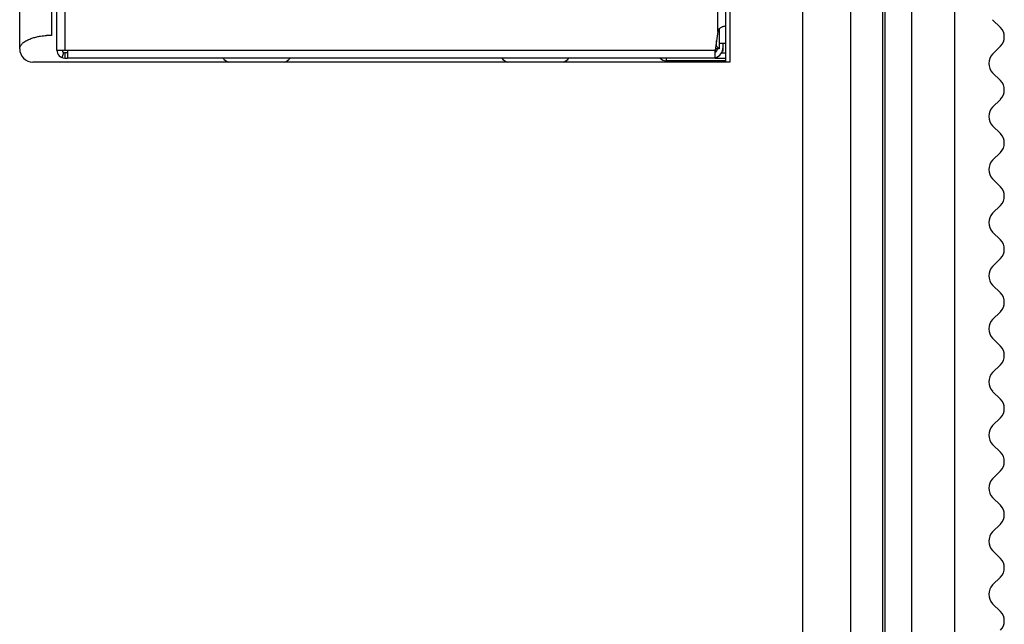
# Model space of a CAD drawing. Units: inches. Extents: x 173 to 1065, y -182 to 431.
# Drawn here: x 471 to 508, y 138 to 161 of the extents above; entities that cross this region are included whole.
import ezdxf

# ---------------------------------------------------------------- set-up
doc = ezdxf.new("R2010")
doc.units = ezdxf.units.IN
doc.header["$LTSCALE"] = 1.21
doc.header["$MEASUREMENT"] = 0
doc.layers.get('0').update_dxf_attribs({"linetype": 'CONTINUOUS'})
for name, color, linetype in [('02___PRT_ALL_AXES', 7, 'CONTINUOUS'), ('ECAD_CAPC-D6_3H5', 7, 'CONTINUOUS'), ('ECAD_MC1206-H1_6', 7, 'CONTINUOUS')]:
    doc.layers.add(name, color=color, linetype=linetype)

msp = doc.modelspace()

# ---------------------------------------------------------------- linework, layer by layer
at = {"color": 7, "linetype": 'Continuous'}
for p, q in [((506.409, 225.598), (506.409, 89.598)), ((502.488, 224.998), (502.488, 89.098)), ((503.788, 89.098), (503.788, 224.898)), ((503.688, 223.798), (503.688, 89.098)), ((500.688, 94.098), (500.688, 220.998)), ((497.788, 159.648), (497.788, 219.148)), ((471.188, 160.148), (471.188, 218.648)), ((472.588, 160.098), (472.588, 218.698)), ((472.388, 174.428), (472.388, 160.648)), ((472.888, 166.043), (472.888, 160.098)), ((497.488, 160.798), (497.488, 166.043)), ((497.77, 160.998), (497.788, 160.998)), ((508.134, 160.951), (507.841, 161.244)), ((472.388, 160.648), (472.197, 160.648)), ((497.488, 160.798), (497.388, 160.098)), ((497.538, 160.898), (497.538, 160.148)), ((497.409, 160.248), (497.438, 160.248)), ((497.438, 160.248), (497.438, 160.448)), ((497.438, 160.248), (497.53, 160.156)), ((497.788, 160.348), (497.538, 160.348)), ((497.688, 160.198), (497.688, 160.348)), ((508.134, 160.244), (507.841, 159.951)), ((472.588, 160.098), (472.788, 160.098)), ((472.785, 159.816), (472.854, 160.004)), ((472.788, 160.098), (497.388, 160.098)), ((472.988, 159.998), (472.888, 159.998)), ((472.888, 159.998), (472.888, 159.798)), ((472.988, 160.098), (472.988, 159.798)), ((497.538, 160.148), (497.388, 160.148)), ((497.388, 159.798), (497.388, 160.098)), ((497.53, 160.156), (497.538, 160.148)), ((497.629, 159.998), (497.788, 159.998)), ((497.938, 159.648), (471.688, 159.648)), ((472.888, 159.798), (472.988, 159.798)), ((497.388, 159.798), (472.988, 159.798)), ((495.538, 159.798), (495.538, 159.698)), ((497.788, 159.698), (495.538, 159.698)), ((497.388, 159.798), (497.788, 159.798)), ((508.134, 158.951), (507.841, 159.244)), ((508.134, 158.244), (507.841, 157.951)), ((508.134, 156.951), (507.841, 157.244)), ((508.134, 156.244), (507.841, 155.951)), ((508.134, 154.951), (507.841, 155.244)), ((508.134, 154.244), (507.841, 153.951)), ((508.134, 152.951), (507.841, 153.244)), ((508.134, 152.244), (507.841, 151.951)), ((508.134, 150.951), (507.841, 151.244)), ((508.134, 150.244), (507.841, 149.951)), ((508.134, 148.951), (507.841, 149.244)), ((508.134, 148.244), (507.841, 147.951)), ((508.134, 146.951), (507.841, 147.244)), ((508.134, 146.244), (507.841, 145.951)), ((508.134, 144.951), (507.841, 145.244)), ((508.134, 144.244), (507.841, 143.951)), ((508.134, 142.951), (507.841, 143.244)), ((508.134, 142.244), (507.841, 141.951)), ((508.134, 140.951), (507.841, 141.244)), ((508.134, 140.244), (507.841, 139.951)), ((508.134, 138.951), (507.841, 139.244))]:
    msp.add_line(p, q, dxfattribs=at)
at = {"color": 3, "linetype": 'Continuous'}
for q in [(504.788, 90.098), (504.788, 89.789)]:
    msp.add_line((504.788, 224.898), q, dxfattribs=at)
at = {"color": 7, "linetype": 'Continuous'}
msp.add_lwpolyline([(497.438, 160.248), (497.477, 160.209), (497.509, 160.177), (497.53, 160.156)], dxfattribs=at)
for centre, radius, start, end in [((507.781, 160.598), 0.5, 315, 45), ((471.688, 160.148), 0.5, 180, 270), ((472.888, 160.098), 0.3, 180, 270), ((472.888, 160.098), 0.1, 180.5515, 270), ((497.288, 160.198), 0.4, 284.2718, 0), ((497.288, 160.198), 0.2, 300.6086, 345.0689), ((508.195, 159.598), 0.5, 135, 225), ((479.288, 160.199), 0.6, 222.4832, 248.082), ((480.937, 160.199), 0.6, 292.0359, 317.526), ((489.788, 160.199), 0.6, 222.4832, 248.082), ((491.437, 160.199), 0.6, 292.0359, 317.526), ((495.538, 159.998), 0.3, 221.8103, 270), ((507.781, 158.598), 0.5, 315, 45), ((508.195, 157.598), 0.5, 135, 225), ((507.781, 156.598), 0.5, 315, 45), ((508.195, 155.598), 0.5, 135, 225), ((507.781, 154.598), 0.5, 315, 45), ((508.195, 153.598), 0.5, 135, 225), ((507.781, 152.598), 0.5, 315, 45), ((508.195, 151.598), 0.5, 135, 225), ((507.781, 150.598), 0.5, 315, 45), ((508.195, 149.598), 0.5, 135, 225), ((507.781, 148.598), 0.5, 315, 45), ((508.195, 147.598), 0.5, 135, 225), ((507.781, 146.598), 0.5, 315, 45), ((508.195, 145.598), 0.5, 135, 225), ((507.781, 144.598), 0.5, 315, 45), ((508.195, 143.598), 0.5, 135, 225), ((507.781, 142.598), 0.5, 315, 45), ((508.195, 141.598), 0.5, 135, 225), ((507.781, 140.598), 0.5, 315, 45), ((508.195, 139.598), 0.5, 135, 225), ((507.781, 138.598), 0.5, 315, 45)]:
    msp.add_arc(centre, radius, start, end, dxfattribs=at)
for points, knots in [([(497.746, 160.996), (497.736, 160.994), (497.712, 160.989), (497.675, 160.977), (497.632, 160.961), (497.604, 160.946), (497.589, 160.937)], [0, 0, 0, 0, 0.191108, 0.427798, 0.700908, 1, 1, 1, 1]), ([(497.77, 160.998), (497.766, 160.998), (497.758, 160.998), (497.75, 160.996), (497.746, 160.996)], [0, 0, 0, 0, 0.449627, 1, 1, 1, 1]), ([(471.188, 160.148), (471.188, 160.177), (471.198, 160.221), (471.224, 160.272), (471.25, 160.308), (471.279, 160.34), (471.322, 160.379), (471.38, 160.421), (471.454, 160.464), (471.53, 160.501), (471.607, 160.531), (471.708, 160.566), (471.828, 160.599), (471.965, 160.627), (472.087, 160.643), (472.163, 160.648), (472.197, 160.648)], [0, 0, 0, 0, 0.072214, 0.10847, 0.144647, 0.180813, 0.216858, 0.288651, 0.359816, 0.430035, 0.498947, 0.566159, 0.693983, 0.810587, 0.913348, 1, 1, 1, 1]), ([(497.589, 160.937), (497.577, 160.93), (497.552, 160.913), (497.525, 160.887), (497.507, 160.863), (497.496, 160.843), (497.489, 160.821), (497.488, 160.806), (497.488, 160.798)], [0, 0, 0, 0, 0.24519, 0.495402, 0.621446, 0.747609, 0.873848, 1, 1, 1, 1])]:
    msp.add_open_spline(points, degree=3, knots=knots, dxfattribs=at)
at = {"layer": '02___PRT_ALL_AXES', "color": 7, "linetype": 'Continuous'}
msp.add_line((497.938, 219.148), (497.938, 159.648), dxfattribs=at)
at = {"layer": 'ECAD_CAPC-D6_3H5', "color": 7, "linetype": 'Continuous'}
msp.add_line((491.788, 159.648), (491.788, 159.713), dxfattribs=at)
at = {"layer": 'ECAD_MC1206-H1_6', "color": 7, "linetype": 'Continuous'}
for p, q in [((497.428, 160.056), (497.388, 160.056)), ((497.688, 160.056), (497.659, 160.056)), ((497.688, 160.056), (497.688, 160.198))]:
    msp.add_line(p, q, dxfattribs=at)

doc.saveas('drawing.dxf')
